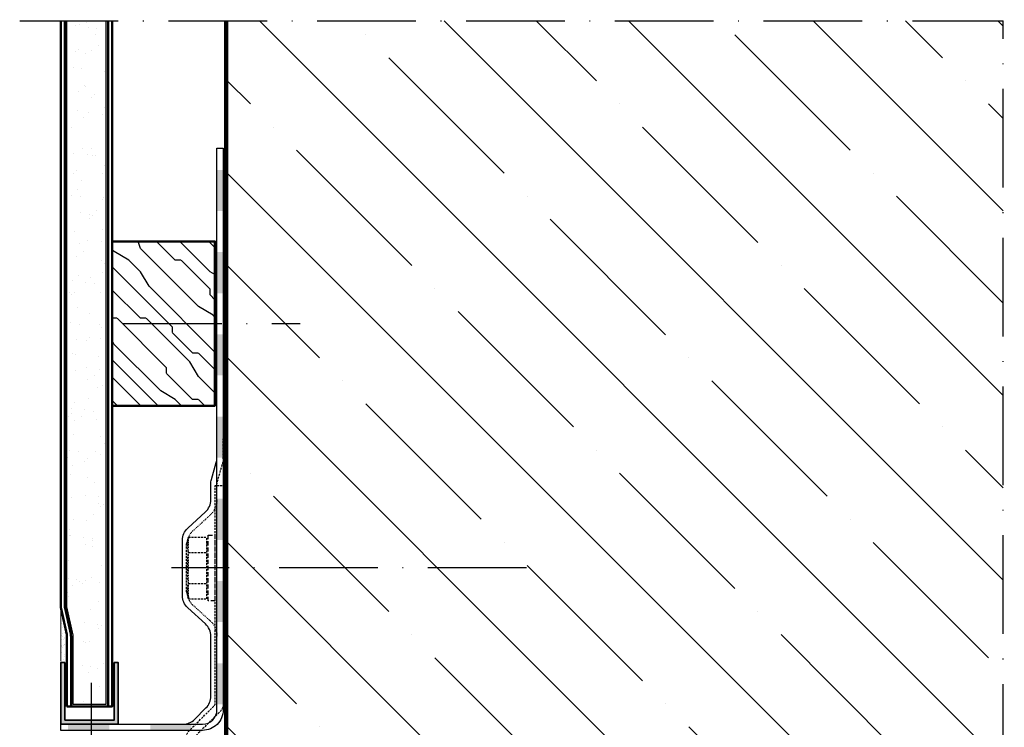
# Model space of a CAD drawing. Units: millimetres. Extents: x 2530 to 23610, y -334 to 3711.
# Drawn here: x 4767 to 4887, y 65 to 151 of the extents above; entities that cross this region are included whole.
import ezdxf

# ---------------------------------------------------------------- set-up
doc = ezdxf.new("R2010")
doc.units = ezdxf.units.MM
for name, pattern in [('ACAD_ISO02W100', [15, 12, -3]), ('ACAD_ISO10W100', [18, 12, -3, 0, -3]), ('VERDECKTX2', [0.75, 0.5, -0.25])]:
    doc.linetypes.add(name, pattern=pattern)
for name, color, linetype, lineweight in [('A-1', 9, 'Continuous', 100), ('S03_AL_Contorno', 255, 'Continuous', 35), ('S04_AL_Trattaggio', 253, 'Continuous', 25), ('S08_Listello_Tratteggio', 91, 'Continuous', 25), ('S17_Linea Tratteggiata', 63, 'ACAD_ISO02W100', 25), ('S18_Linea di mezzeria', 10, 'ACAD_ISO10W100', 25), ('S23_Linea_Costruzione_025', 5, 'Continuous', 25), ('S24_Linea_Costruzione_050', 82, 'Continuous', 50), ('S32_Foglio_Contorno', 2, 'Continuous', 25), ('S33_Foglio_Tratteggio', 52, 'ACAD_ISO02W100', 25)]:
    doc.layers.add(name, color=color, linetype=linetype, lineweight=lineweight)

# ---------------------------------------------------------------- blocks, each defined once
blk = doc.blocks.new('*U12160')
at = {"layer": 'S23_Linea_Costruzione_025', "linetype": 'VERDECKTX2'}
for p, q in [((-4.95, -1.71), (-4.95, 13.3)), ((-0.46, 13.3), (-4.95, 13.3)), ((0, 11.6), (-0.46, 13.3)), ((-4.95, 11.6), (-5.3, 11.6)), ((0, 0), (0, 11.6)), ((-0.46, 9.55), (-4.95, 9.55)), ((-4.95, 0), (-5.3, 0)), ((-0.46, 2.05), (-4.95, 2.05)), ((0, 0), (-0.46, -1.71)), ((-0.46, -1.71), (-4.95, -1.71))]:
    blk.add_line(p, q, dxfattribs=at)
at = {"layer": 'S23_Linea_Costruzione_025', "linetype": 'VERDECKTX2', "flags": 128}
for points in [[(-0.46, 9.55, 0.143594), (-0.46, 13.3)], [(-0.46, 2.05, 0.071797), (-0.46, 9.55)], [(-0.46, -1.71, 0.143594), (-0.46, 2.05)]]:
    blk.add_lwpolyline(points, format="xyb", dxfattribs=at)
blk = doc.blocks.new('*U12161')
at = {"color": 0, "linetype": 'ByBlock', "lineweight": -2, "flags": 128}
blk.add_lwpolyline([(0, 0), (16.76, 0, 0.198912), (18.88, 0.88), (24.91, 6.91, -0.198912), (25.61, 7.2), (78.5, 7.2), (78.5, 9.2), (25.61, 9.2, 0.198912), (23.49, 8.32), (17.46, 2.29, -0.198912), (16.76, 2), (0, 2)], format="xyb", close=True, dxfattribs=at)
blk = doc.blocks.new('*U12163')
at = {"layer": 'S33_Foglio_Tratteggio'}
for points in [[(292, 126.32), (292, 136.32), (290.5, 136.32), (290.5, 126.32)], [(292, 106.32), (292, 116.32), (290.5, 116.32), (290.5, 106.32)], [(292, 86.32), (292, 96.32), (290.5, 96.32), (290.5, 86.32)], [(292, 66.32), (292, 76.32), (290.5, 76.32), (290.5, 66.32)], [(292, 46.32), (292, 56.32), (290.5, 56.32), (290.5, 46.32)], [(292, 26.32), (292, 36.32), (290.5, 36.32), (290.5, 26.32)], [(292, 6.32), (292, 16.32), (290.5, 16.32), (290.5, 6.32)], [(308.21, 1.5), (298.21, 1.5), (298.21, 0), (308.21, 0)], [(328.21, 1.5), (318.21, 1.5), (318.21, 0), (328.21, 0)]]:
    blk.add_hatch(color=256, dxfattribs=at).paths.add_polyline_path(points)
at = {"layer": 'S17_Linea Tratteggiata', "linetype": 'VERDECKTX2'}
blk.add_lwpolyline([(292, 59.75, 0.070323), (291.88, 60.58), (290.7, 64.7, -0.070323), (290.5, 66.08), (290.5, 70.9)], format="xyb", dxfattribs=at)
at = {"layer": 'S17_Linea Tratteggiata', "linetype": 'VERDECKTX2', "ltscale": 0.3}
blk.add_lwpolyline([(292, 22.93, -0.21058), (293.63, 26.62), (297.92, 30.54, 0.21058), (298.9, 32.76), (298.9, 46.24, 0.21058), (297.92, 48.46), (293.63, 52.39, -0.21058), (292, 56.08)], format="xyb", dxfattribs=at)
at = {"layer": 'S32_Foglio_Contorno'}
blk.add_lwpolyline([(330, 1.5), (295.5, 1.5, -0.414214), (292, 5), (292, 141.59), (290.5, 141.59), (290.5, 5, 0.414214), (295.5, 0), (330, 0)], format="xyb", close=True, dxfattribs=at)
for points in [[(330, 1.5), (295.5, 1.5, -0.414214), (292, 5), (292, 91.53)], [(308.82, 1.5), (300.27, 1.5, -0.198912), (297.44, 2.67), (294.67, 5.44, -0.198912), (293.5, 8.27), (293.5, 22.93, -0.21058), (294.8, 25.88), (299.1, 29.81, 0.21058), (300.4, 32.76), (300.4, 46.24, 0.21058), (299.1, 49.19), (294.8, 53.12, -0.21058), (293.5, 56.08), (293.5, 59.93, 0.070323), (293.34, 61.04), (292.16, 65.15, -0.070323), (292, 66.26), (292, 91.45)]]:
    blk.add_lwpolyline(points, format="xyb", dxfattribs=at)

msp = doc.modelspace()

# ---------------------------------------------------------------- hatches: boundary and pattern name
at = {"layer": 'S04_AL_Trattaggio'}
h = msp.add_hatch(color=256, dxfattribs=at)
h.paths.add_polyline_path([(4775.8, 66.16), (4778.8, 66.16), (4778.8, 73.16), (4779.3, 73.16), (4779.3, 65.66), (4775.8, 65.66)])
h.paths.add_polyline_path([(4772.3, 73.16), (4772.8, 73.16), (4772.8, 66.16), (4775.8, 66.16), (4775.8, 65.66), (4772.3, 65.66)])
at = {"layer": 'S08_Listello_Tratteggio'}
h = msp.add_hatch(dxfattribs=at)
h.set_pattern_fill('ANSI35', color=256, scale=2.5, angle=180, style=0)
h.set_pattern_definition([(315, (4792.553, 20.412), (-11.2253, -11.2253), []), (315, (4803.778, 20.412), (-11.2253, -11.2253), [19.8438, -3.9688, 0, -3.9688])])
h.paths.add_polyline_path([(4886.95, 151.22), (4886.95, 20.41), (4792.55, 20.41), (4792.55, 151.22)])
at = {"layer": 'S23_Linea_Costruzione_025', "linetype": 'Continuous'}
h = msp.add_hatch(dxfattribs=at)
h.set_pattern_fill('HOLZ', color=256, scale=19.998, angle=45, style=0)
h.set_pattern_definition([(135, (5008.22, -54.67), (14.1407, 14.1407), [5.9994, -13.9986]), (180, (5008.926, -54.67), (14.1406, 14.1406), [0.7079, -27.5752]), (135, (5014.23, -59.972), (14.1407, 14.1407), [7.4992, -12.4987]), (120.964, (5015.29, -61.74), (14.1403, 14.1397), [2.062, -80.392]), (120.964, (5001.149, -47.6), (14.1403, 14.1397), [2.062, -80.392]), (120.964, (4987.008, -33.458), (14.1403, 14.1397), [2.062, -80.392]), (120.964, (4972.867, -19.318), (14.1403, 14.1397), [2.062, -80.392]), (135, (5018.118, -64.568), (14.1407, 14.1407), [3.9996, -15.9984]), (135, (5012.108, -55.73), (14.1407, 14.1407), [9.499, -10.499]), (90, (5012.108, -56.437), (14.1406, 14.1406), [0.7079, -27.5752]), (135, (5014.583, -58.912), (14.1407, 14.1407), [3.4996, -16.4983]), (180, (5015.29, -58.912), (14.1406, 14.1406), [0.7079, -27.5752]), (135, (5019.532, -63.154), (14.1407, 14.1407), [5.9994, -13.9986]), (135, (5008.22, -49.013), (14.1407, 14.1407), [1.9998, -17.9982]), (120.964, (5009.28, -50.78), (14.1403, 14.1397), [2.062, -80.392]), (120.964, (4995.14, -36.64), (14.1403, 14.1397), [2.062, -80.392]), (120.964, (4980.998, -22.5), (14.1403, 14.1397), [2.062, -80.392]), (120.964, (4966.858, -8.359), (14.1403, 14.1397), [2.062, -80.392]), (135, (5019.178, -60.68), (14.1407, 14.1407), [13.9986, -5.9994]), (149.036, (5020.946, -61.74), (14.1397, 14.1403), [2.0618, -80.392]), (149.036, (5006.805, -47.6), (14.1397, 14.1403), [2.062, -80.392]), (149.036, (4992.664, -33.458), (14.1397, 14.1403), [2.062, -80.392]), (149.036, (4978.524, -19.318), (14.1397, 14.1403), [2.062, -80.392]), (135, (5015.29, -53.255), (14.1407, 14.1407), [9.999, -9.999]), (149.036, (5017.057, -54.316), (14.1397, 14.1403), [2.062, -80.392]), (149.036, (5002.917, -40.175), (14.1397, 14.1403), [2.062, -80.392]), (149.036, (4988.776, -26.034), (14.1397, 14.1403), [2.062, -80.392]), (149.036, (4974.635, -11.894), (14.1397, 14.1403), [2.062, -80.392]), (135, (5022.006, -59.265), (14.1407, 14.1407), [6.9993, -12.9987]), (108.435, (5022.36, -60.326), (14.1403, 14.1403), [1.118, -43.5996]), (108.435, (5008.22, -46.185), (14.1403, 14.1403), [1.118, -43.5996]), (135, (5012.461, -47.6), (14.1407, 14.1407), [3.9996, -15.9984]), (180, (5013.169, -47.599), (14.1406, 14.1406), [0.7079, -27.5752]), (135, (5016.704, -51.134), (14.1407, 14.1407), [4.9995, -14.9985]), (90, (5016.704, -51.841), (14.1406, 14.1406), [0.7079, -27.5752]), (135, (5023.774, -58.912), (14.1407, 14.1407), [9.999, -9.999]), (135, (5016.704, -49.013), (14.1407, 14.1407), [7.9992, -11.9988]), (149.036, (5018.471, -50.074), (14.1397, 14.1403), [2.062, -80.392]), (149.036, (5004.33, -35.933), (14.1397, 14.1403), [2.062, -80.392]), (149.036, (4990.19, -21.792), (14.1397, 14.1403), [2.062, -80.392]), (149.036, (4976.05, -7.652), (14.1397, 14.1403), [2.062, -80.392]), (135, (5021.3, -52.902), (14.1407, 14.1407), [3.9996, -15.9984]), (120.964, (5022.36, -54.67), (14.1403, 14.1397), [2.062, -80.392]), (120.964, (5008.22, -40.529), (14.1403, 14.1397), [2.062, -80.392]), (120.964, (4994.079, -26.388), (14.1403, 14.1397), [2.062, -80.392]), (120.964, (4979.938, -12.247), (14.1403, 14.1397), [2.062, -80.392]), (135, (5025.188, -57.498), (14.1407, 14.1407), [3.9996, -15.9984]), (135, (5013.522, -43.003), (14.1407, 14.1407), [1.4998, -18.4981]), (149.036, (5015.643, -44.417), (14.1397, 14.1403), [2.5497, -79.904]), (149.036, (5001.502, -30.277), (14.1397, 14.1403), [2.5497, -79.904]), (149.036, (4987.362, -16.136), (14.1397, 14.1403), [2.5497, -79.904]), (149.036, (4973.221, -1.995), (14.1397, 14.1403), [2.5497, -79.904]), (135, (5025.542, -54.316), (14.1407, 14.1407), [13.9986, -5.9994]), (120.964, (5026.602, -56.083), (14.1403, 14.1397), [2.0618, -80.392]), (120.964, (5012.461, -41.943), (14.1403, 14.1397), [2.062, -80.392]), (120.964, (4998.32, -27.802), (14.1403, 14.1397), [2.062, -80.392]), (120.964, (4984.18, -13.661), (14.1403, 14.1397), [2.062, -80.392]), (149.036, (5015.643, -41.59), (14.1397, 14.1403), [2.062, -80.392]), (149.036, (5001.502, -27.449), (14.1397, 14.1403), [2.062, -80.392]), (149.036, (4987.362, -13.308), (14.1397, 14.1403), [2.062, -80.392]), (149.036, (4973.221, 0.833), (14.1397, 14.1403), [2.062, -80.392]), (120.964, (5016.704, -43.357), (14.1403, 14.1397), [2.062, -80.392]), (120.964, (5002.563, -29.216), (14.1403, 14.1397), [2.062, -80.392]), (120.964, (4988.422, -15.075), (14.1403, 14.1397), [2.062, -80.392]), (120.964, (4974.282, -0.935), (14.1403, 14.1397), [2.062, -80.392]), (135, (5028.016, -54.67), (14.1407, 14.1407), [15.9984, -3.9996]), (135, (5018.118, -41.943), (14.1407, 14.1407), [3.9996, -15.9984]), (120.964, (5019.178, -43.71), (14.1403, 14.1397), [2.062, -80.392]), (120.964, (5005.038, -29.57), (14.1403, 14.1397), [2.062, -80.392]), (120.964, (4990.897, -15.429), (14.1403, 14.1397), [2.062, -80.392]), (120.964, (4976.756, -1.288), (14.1403, 14.1397), [2.062, -80.392]), (135, (5024.835, -49.367), (14.1407, 14.1407), [7.9992, -11.9988]), (149.036, (5026.602, -50.427), (14.1397, 14.1403), [2.062, -80.392]), (149.036, (5012.461, -36.286), (14.1397, 14.1403), [2.062, -80.392]), (149.036, (4998.32, -22.146), (14.1397, 14.1403), [2.062, -80.392]), (149.036, (4984.18, -8.005), (14.1397, 14.1403), [2.062, -80.392]), (135, (5029.43, -53.255), (14.1407, 14.1407), [3.9996, -15.9984]), (135, (5017.764, -38.761), (14.1407, 14.1407), [1.4998, -18.4981]), (90, (5017.764, -39.468), (14.1406, 14.1406), [0.7079, -27.5752]), (135, (5018.825, -40.529), (14.1407, 14.1407), [1.4998, -18.4981]), (180, (5019.532, -40.529), (14.1406, 14.1406), [0.7079, -27.5752]), (135, (5025.542, -46.539), (14.1407, 14.1407), [8.4991, -11.4988]), (90, (5025.542, -47.246), (14.1406, 14.1406), [0.7079, -27.5752]), (135, (5028.723, -50.427), (14.1407, 14.1407), [4.4995, -15.4985]), (180, (5029.43, -50.427), (14.1406, 14.1406), [0.7079, -27.5752]), (135, (5030.844, -51.841), (14.1407, 14.1407), [1.9998, -17.9982])])
h.paths.add_polyline_path([(4778.55, 104.38), (4791.05, 104.38), (4791.05, 124.38), (4778.55, 124.38)])
at = {"layer": 'S24_Linea_Costruzione_050'}
h = msp.add_hatch(dxfattribs=at)
h.set_pattern_fill('AR-SAND', color=2, scale=1.9998, style=0)
h.set_pattern_definition([(142.5, (5017.9516, -62.705), (0.125974, 3.853262), [0, -3.039696, 0, -3.39966, 0, -3.249675]), (172.5, (5017.9516, -62.705), (-3.5392, 5.64373), [0, -1.639836, 0, -2.739726, 0, -1.049895]), (212.5, (5020.4113, -62.705), (-6.22766, 0.011317), [0, -0.9999, 0, -3.59964, 0, -4.69953]), (222.5, (5020.4113, -62.705), (-6.01165, 1.755176), [0, -0.49995, 0, -2.359764, 0, -2.69973])])
edge = h.paths.add_edge_path()
edge.add_line((4777.8, 151.22), (4777.8, 68.06))
edge.add_line((4777.8, 68.06), (4773.8, 68.06))
edge.add_line((4773.8, 68.06), (4773.8, 76.47))
edge.add_line((4773.8, 76.47), (4773.05, 79.93))
edge.add_line((4773.05, 79.93), (4773.05, 151.22))
at = {"layer": 'S24_Linea_Costruzione_050', "lineweight": 9}
h = msp.add_hatch(dxfattribs=at)
h.set_pattern_fill('AR-SAND', color=256, scale=0.39996, style=0)
h.set_pattern_definition([(142.5, (5017.9516, -62.705), (0.0251948, 0.7706524), [0, -0.6079392, 0, -0.679932, 0, -0.649935]), (172.5, (5017.9516, -62.705), (-0.70784, 1.1287455), [0, -0.3279672, 0, -0.5479452, 0, -0.209979]), (212.5, (5018.44354, -62.705), (-1.2455322, 0.0022634), [0, -0.19998, 0, -0.719928, 0, -0.939906]), (222.5, (5018.4435, -62.705), (-1.2023304, 0.351035), [0, -0.09999, 0, -0.4719528, 0, -0.539946])])
h.paths.add_polyline_path([(4773.05, 73.31), (4772.3, 73.31), (4772.3, 80.01, 0.053451), (4772.34, 79.69), (4773.02, 76.55, -0.053451), (4773.05, 76.23)])

# ---------------------------------------------------------------- linework, layer by layer
at = {"layer": 'A-1', "const_width": 0.25}
for points in [[(4792.3, 151.22), (4792.3, 20.16), (4886.95, 20.16)], [(4792.55, 151.22), (4792.55, 20.41), (4886.95, 20.41)]]:
    msp.add_lwpolyline(points, dxfattribs=at)
at = {"layer": 'S03_AL_Contorno'}
msp.add_lwpolyline([(4772.8, 73.16), (4772.8, 66.16), (4778.8, 66.16), (4778.8, 73.16), (4779.3, 73.16), (4779.3, 65.66), (4772.3, 65.66), (4772.3, 73.16), (4772.8, 73.16)], dxfattribs=at)
at = {"layer": 'S18_Linea di mezzeria', "lineweight": -3}
for p in [(4767.3, 151.22), (4886.95, -50.07)]:
    msp.add_line(p, (4886.95, 151.22), dxfattribs=at)
at = {"layer": 'S18_Linea di mezzeria'}
for p, q in [((4828.97, 84.66), (4785.76, 84.66)), ((4775.98, 70.68), (4775.98, 61.25))]:
    msp.add_line(p, q, dxfattribs=at)
msp.add_lwpolyline([(4779.88, 114.38), (4801.41, 114.38)], dxfattribs=at)
at = {"layer": 'S23_Linea_Costruzione_025'}
msp.add_lwpolyline([(4777.8, 151.22), (4777.8, 68.06), (4773.8, 68.06), (4773.8, 76.47), (4773.05, 79.93), (4773.05, 151.22)], dxfattribs=at)
at = {"layer": 'S23_Linea_Costruzione_025', "linetype": 'VERDECKTX2'}
msp.add_lwpolyline([(4790.25, 88.66), (4791.05, 88.66), (4791.05, 80.66), (4790.25, 80.66)], close=True, dxfattribs=at)
at = {"layer": 'S24_Linea_Costruzione_050', "color": 7}
for points in [[(4773.05, 67.81), (4773.05, 76.23, 0.053451), (4773.02, 76.55), (4772.34, 79.69, -0.053451), (4772.3, 80.01), (4772.3, 151.22)], [(4773.55, 67.81), (4773.55, 76.23, 0.053451), (4773.51, 76.65), (4772.83, 79.79, -0.053451), (4772.8, 80.01), (4772.8, 151.22)]]:
    msp.add_lwpolyline(points, format="xyb", dxfattribs=at)
for points in [[(4778.55, 151.22), (4778.55, 67.81), (4773.05, 67.81)], [(4778.05, 151.22), (4778.05, 67.81)]]:
    msp.add_lwpolyline(points, dxfattribs=at)
msp.add_lwpolyline([(4778.55, 104.38), (4791.05, 104.38), (4791.05, 124.38), (4778.55, 124.38)], close=True, dxfattribs=at)
at = {"layer": 'S24_Linea_Costruzione_050', "lineweight": 9}
msp.add_lwpolyline([(4772.3, 73.31), (4772.3, 80.01)], dxfattribs=at)

# ---------------------------------------------------------------- block references
at = {"layer": 'S23_Linea_Costruzione_025', "linetype": 'VERDECKTX2', "extrusion": (0, 0, -1), "xscale": 0.4999500000000126, "yscale": 0.4999500000000126, "zscale": -0.49995, "rotation": 90}
msp.add_blockref('*U12161', (-4787.5, 55.44), dxfattribs=at)
at = {"layer": 'S23_Linea_Costruzione_025', "linetype": 'VERDECKTX2', "extrusion": (0, 0, -1), "xscale": 0.5, "yscale": 0.5, "zscale": -0.5}
msp.add_blockref('*U12160', (-4787.6, 81.76), dxfattribs=at)
at = {"layer": 'S32_Foglio_Contorno', "ltscale": 0.3, "extrusion": (0, 0, -1), "xscale": 0.5, "yscale": 0.5, "zscale": -0.5}
msp.add_blockref('*U12163', (-4937.3, 64.91), dxfattribs=at)

doc.saveas('drawing.dxf')
